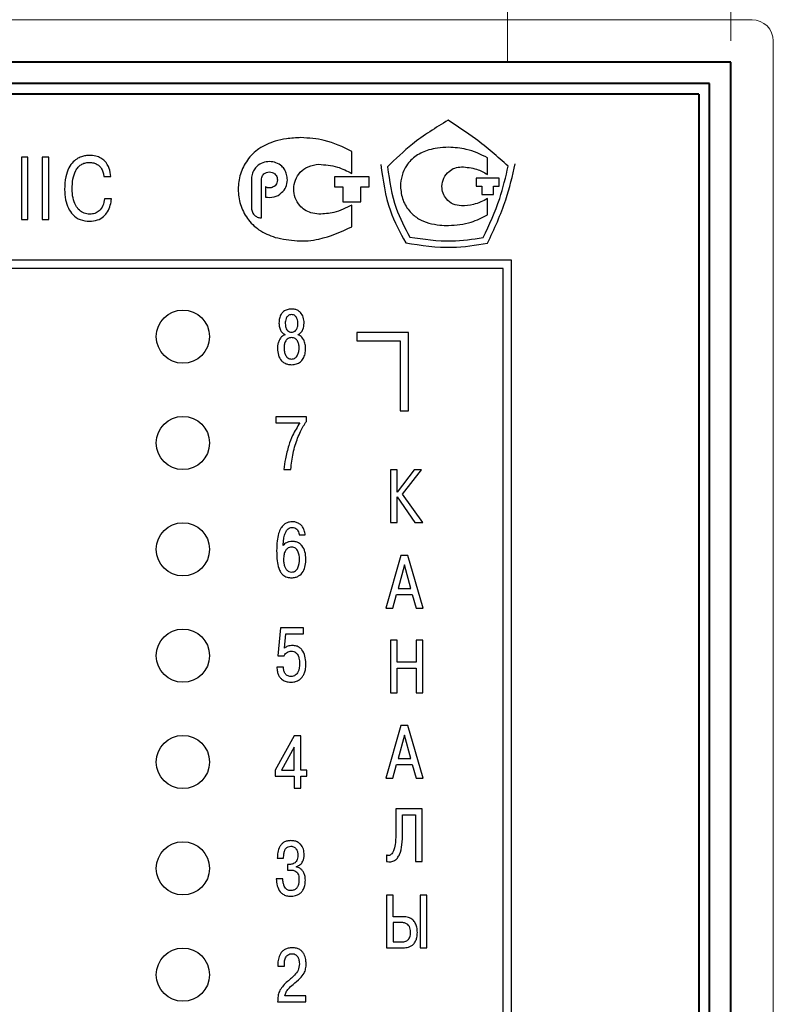
# Model space of a CAD drawing. Extents: x -426 to 168, y -442 to -22.
# Drawn here: x -305 to -269, y -134 to -88 of the extents above; entities that cross this region are included whole.
import ezdxf
from ezdxf.lldxf.tags import DXFTag

# ---------------------------------------------------------------- set-up
doc = ezdxf.new("R2010")
doc.units = 0
doc.header["$MEASUREMENT"] = 0
for name, color, linetype, lineweight in [('help', 4, 'New Line1', 15), ('main', 5, 'Continuous', 40), ('size', 7, 'Continuous', 13)]:
    doc.layers.add(name, color=color, linetype=linetype, lineweight=lineweight)
doc.layers.add('text', color=250, linetype='Continuous')
doc.styles.add('K5_TEXTSTYLE', font='win_eskd.shx', dxfattribs={"width": 0.8, "oblique": 15, "height": 3.5})
tags = doc.linetypes.add('New Line1', pattern=[0.8, 0.5, -0.3]).pattern_tags.tags
tags[6:7] = [DXFTag(74, 4), DXFTag(75, 0), DXFTag(340, '0'), DXFTag(46, 1.0), DXFTag(50, 0.0), DXFTag(44, 0.0), DXFTag(45, 0.0)]
tags[4:5] = [DXFTag(74, 4), DXFTag(75, 0), DXFTag(340, '0'), DXFTag(46, 1.0), DXFTag(50, 0.0), DXFTag(44, 0.0), DXFTag(45, 0.0)]
doc.dimstyles.get("Standard").update_dxf_attribs({"dimtxt": 0.18, "dimasz": 0.18, "dimexe": 0.18, "dimexo": 0.0625, "dimgap": 0.09, "dimtad": 0, "dimtih": 1, "dimtoh": 1, "dimdec": 4, "dimzin": 0, "dimdsep": 46, "dimtxsty": 'Standard', "dimcen": 0.09, "dimadec": 0, "dimazin": 0, "dimtfac": 1, "dimtdec": 4, "dimtofl": 0, "dimtmove": 0, "dimatfit": 3, "dimfxl": 1, "dimtolj": 1, "dimtzin": 0, "dimarcsym": 0})

# ---------------------------------------------------------------- blocks, each defined once
blk = doc.blocks.new('*D90')
at = {"layer": 'Defpoints', "color": 0, "linetype": 'ByBlock', "ltscale": 5, "transparency": 16777216}
for p in [(-271.451, -71.221), (-367.451, -89.886), (-271.451, -89.886)]:
    blk.add_point(p, dxfattribs=at)
at = {"layer": 'size', "color": 0, "linetype": 'ByBlock', "lineweight": 0, "ltscale": 5, "transparency": 16777216}
for p, q in [((-367.451, -88.886), (-367.451, -70.221)), ((-271.451, -88.886), (-271.451, -70.221)), ((-362.451, -71.221), (-276.451, -71.221))]:
    blk.add_line(p, q, dxfattribs=at)
at = {"layer": 'size', "color": 0, "linetype": 'ByBlock', "ltscale": 5, "transparency": 16777216}
for points in [[(-362.451, -70.388), (-362.451, -72.055), (-367.451, -71.221)], [(-276.451, -70.388), (-276.451, -72.055), (-271.451, -71.221)]]:
    blk.add_solid(points, dxfattribs=at)
at = {"layer": 'size', "color": 0, "linetype": 'ByBlock', "ltscale": 5, "transparency": 16777216, "insert": (-319.451, -68.471), "char_height": 3.5, "attachment_point": 5, "style": 'K5_TEXTSTYLE'}
blk.add_mtext('\\A1;96', dxfattribs=at)

msp = doc.modelspace()

# ---------------------------------------------------------------- linework, layer by layer
at = {"layer": 'help', "ltscale": 5}
msp.add_line((-281.951, -77.136), (-281.951, -89.886), dxfattribs=at)
at = {"layer": 'main', "linetype": 'New Line1', "lineweight": 18, "ltscale": 5}
for p, q in [((-270.451, -87.886), (-368.451, -87.886)), ((-269.451, -141.886), (-269.451, -88.886))]:
    msp.add_line(p, q, dxfattribs=at)
at = {"layer": 'main'}
for p, q in [((-271.451, -89.886), (-367.451, -89.886)), ((-271.451, -185.886), (-271.451, -89.886)), ((-272.451, -90.886), (-366.451, -90.886)), ((-272.451, -184.886), (-272.451, -90.886)), ((-272.951, -91.386), (-365.951, -91.386))]:
    msp.add_line(p, q, dxfattribs=at)
at = {"layer": 'main', "linetype": 'ByBlock', "ltscale": 5}
msp.add_line((-272.951, -91.386), (-272.951, -184.386), dxfattribs=at)
at = {"layer": 'main', "linetype": 'New Line1', "lineweight": 18, "ltscale": 5}
msp.add_arc((-270.451, -88.886), 1, 0, 90, dxfattribs=at)
at = {"layer": 'text'}
for p, q in [((-304.487, -94.355), (-304.795, -94.355)), ((-304.795, -94.355), (-304.795, -97.276)), ((-304.487, -97.276), (-304.487, -94.355)), ((-303.511, -94.355), (-303.819, -94.355)), ((-303.819, -94.355), (-303.819, -97.276)), ((-303.511, -97.276), (-303.511, -94.355)), ((-289.263, -95.111), (-289.263, -94.083)), ((-282.878, -95.162), (-282.878, -94.382)), ((-300.92, -95.257), (-300.591, -95.257)), ((-288.441, -95.271), (-290.084, -95.271)), ((-290.084, -95.271), (-290.084, -95.741)), ((-288.441, -95.741), (-288.441, -95.271)), ((-283.418, -95.343), (-283.418, -95.711)), ((-282.344, -95.343), (-283.418, -95.343)), ((-282.344, -95.711), (-282.344, -95.343)), ((-293.983, -95.422), (-293.983, -96.738)), ((-293.512, -97.207), (-293.512, -95.422)), ((-293.323, -95.723), (-293.323, -96.227)), ((-290.084, -95.741), (-289.685, -95.741)), ((-289.685, -95.741), (-289.685, -96.445)), ((-288.839, -96.445), (-288.839, -95.741)), ((-288.839, -95.741), (-288.441, -95.741)), ((-283.418, -95.711), (-283.157, -95.711)), ((-283.157, -95.711), (-283.157, -96.11)), ((-282.605, -95.711), (-282.344, -95.711)), ((-282.605, -96.11), (-282.605, -95.711)), ((-283.157, -96.11), (-282.605, -96.11)), ((-300.559, -96.308), (-300.888, -96.308)), ((-289.685, -96.445), (-288.839, -96.445)), ((-289.263, -97.622), (-289.263, -96.605)), ((-282.878, -97.064), (-282.878, -96.3)), ((-304.795, -97.276), (-304.487, -97.276)), ((-303.819, -97.276), (-303.511, -97.276)), ((-281.754, -99.188), (-357.154, -99.188)), ((-281.754, -176.588), (-281.754, -99.188)), ((-282.154, -99.588), (-356.754, -99.588)), ((-282.154, -176.188), (-282.154, -99.588)), ((-286.593, -102.588), (-289.034, -102.588)), ((-289.034, -102.588), (-289.034, -102.988)), ((-286.593, -106.28), (-286.593, -102.588)), ((-289.034, -102.988), (-286.993, -102.988)), ((-286.993, -102.988), (-286.993, -106.28)), ((-286.993, -106.28), (-286.593, -106.28)), ((-291.401, -106.558), (-292.834, -106.558)), ((-292.834, -106.558), (-292.834, -106.836)), ((-292.834, -106.836), (-291.701, -106.836)), ((-291.401, -106.773), (-291.401, -106.558)), ((-292.46, -109.027), (-292.128, -109.027)), ((-287.131, -109.054), (-287.444, -109.054)), ((-287.444, -109.054), (-287.444, -111.524)), ((-286.34, -109.054), (-287.131, -110.106)), ((-287.131, -110.106), (-287.131, -109.054)), ((-286.88, -110.197), (-285.988, -109.054)), ((-285.988, -109.054), (-286.34, -109.054)), ((-287.131, -111.524), (-287.131, -110.317)), ((-287.131, -110.317), (-286.305, -111.524)), ((-285.928, -111.524), (-286.88, -110.197)), ((-287.444, -111.524), (-287.131, -111.524)), ((-286.305, -111.524), (-285.928, -111.524)), ((-291.737, -112.113), (-291.451, -112.113)), ((-286.956, -113.079), (-287.666, -115.549)), ((-286.625, -113.079), (-286.956, -113.079)), ((-285.916, -115.549), (-286.625, -113.079)), ((-286.789, -113.524), (-287.089, -114.631)), ((-286.489, -114.631), (-286.789, -113.524)), ((-287.089, -114.631), (-286.489, -114.631)), ((-287.337, -115.549), (-287.161, -114.91)), ((-287.161, -114.91), (-286.42, -114.91)), ((-286.42, -114.91), (-286.244, -115.549)), ((-287.666, -115.549), (-287.337, -115.549)), ((-286.244, -115.549), (-285.916, -115.549)), ((-292.608, -116.487), (-292.738, -117.789)), ((-291.532, -116.487), (-292.608, -116.487)), ((-291.532, -116.766), (-291.532, -116.487)), ((-292.428, -117.429), (-292.361, -116.766)), ((-292.361, -116.766), (-291.532, -116.766)), ((-287.127, -117.064), (-287.441, -117.064)), ((-287.441, -117.064), (-287.441, -119.534)), ((-287.127, -118.095), (-287.127, -117.064)), ((-286.245, -117.064), (-286.245, -118.095)), ((-285.931, -117.064), (-286.245, -117.064)), ((-285.931, -119.534), (-285.931, -117.064)), ((-292.738, -117.789), (-292.442, -117.789)), ((-292.481, -118.325), (-292.791, -118.325)), ((-286.245, -118.095), (-287.127, -118.095)), ((-287.127, -118.373), (-286.245, -118.373)), ((-287.127, -119.534), (-287.127, -118.373)), ((-286.245, -118.373), (-286.245, -119.534)), ((-287.441, -119.534), (-287.127, -119.534)), ((-286.245, -119.534), (-285.931, -119.534)), ((-286.957, -121.076), (-287.667, -123.546)), ((-286.626, -121.076), (-286.957, -121.076)), ((-285.917, -123.546), (-286.626, -121.076)), ((-291.98, -121.555), (-292.865, -123.177)), ((-291.666, -121.555), (-291.98, -121.555)), ((-291.666, -123.174), (-291.666, -121.555)), ((-286.79, -121.521), (-287.09, -122.628)), ((-286.49, -122.628), (-286.79, -121.521)), ((-291.978, -122.094), (-292.564, -123.174)), ((-291.978, -123.174), (-291.978, -122.094)), ((-287.09, -122.628), (-286.49, -122.628)), ((-287.338, -123.546), (-287.162, -122.907)), ((-287.162, -122.907), (-286.421, -122.907)), ((-286.421, -122.907), (-286.245, -123.546)), ((-292.865, -123.177), (-292.865, -123.456)), ((-292.865, -123.456), (-291.98, -123.456)), ((-292.564, -123.174), (-291.978, -123.174)), ((-291.98, -123.456), (-291.98, -124.024)), ((-291.37, -123.174), (-291.666, -123.174)), ((-291.666, -124.024), (-291.666, -123.456)), ((-291.666, -123.456), (-291.37, -123.456)), ((-291.37, -123.456), (-291.37, -123.174)), ((-287.667, -123.546), (-287.338, -123.546)), ((-286.245, -123.546), (-285.917, -123.546)), ((-291.98, -124.024), (-291.666, -124.024)), ((-285.949, -124.994), (-287.191, -124.994)), ((-287.191, -124.994), (-287.191, -126.056)), ((-285.949, -127.463), (-285.949, -124.994)), ((-286.877, -125.272), (-286.263, -125.272)), ((-286.877, -126.126), (-286.877, -125.272)), ((-286.263, -125.272), (-286.263, -127.463)), ((-292.767, -127.31), (-292.47, -127.31)), ((-287.632, -127.163), (-287.632, -127.46)), ((-292.283, -127.603), (-292.283, -127.871)), ((-292.209, -127.603), (-292.283, -127.603)), ((-291.864, -127.73), (-291.864, -127.701)), ((-286.263, -127.463), (-285.949, -127.463)), ((-292.283, -127.871), (-292.107, -127.871)), ((-292.509, -128.276), (-292.813, -128.276)), ((-287.639, -129.055), (-287.639, -131.524)), ((-287.325, -129.055), (-287.639, -129.055)), ((-287.325, -130.06), (-287.325, -129.055)), ((-285.734, -129.055), (-286.048, -129.055)), ((-286.048, -129.055), (-286.048, -131.524)), ((-285.734, -131.524), (-285.734, -129.055)), ((-286.849, -130.06), (-287.325, -130.06)), ((-287.324, -130.339), (-287.324, -131.245)), ((-286.911, -130.339), (-287.324, -130.339)), ((-287.324, -131.245), (-286.886, -131.245)), ((-287.639, -131.524), (-286.849, -131.524)), ((-286.048, -131.524), (-285.734, -131.524)), ((-292.742, -132.308), (-292.742, -132.382)), ((-292.742, -132.382), (-292.435, -132.382)), ((-292.435, -132.382), (-292.435, -132.276)), ((-291.419, -133.786), (-292.41, -133.786)), ((-291.419, -134.064), (-291.419, -133.786)), ((-292.749, -134.064), (-291.419, -134.064))]:
    msp.add_line(p, q, dxfattribs=at)
for centre in [(-297.204, -102.788), (-297.204, -107.788), (-297.204, -112.788), (-297.204, -117.788), (-297.204, -122.788), (-297.204, -127.788), (-297.204, -132.788)]:
    msp.add_circle(centre, 1.25, dxfattribs=at)
for points, knots in [([(-284.74, -92.611), (-285.315, -92.966), (-286.341, -93.598), (-287.208, -94.435), (-287.59, -94.803)], [0, 0, 0, 0, 0.560125, 1, 1, 1, 1]), ([(-281.909, -94.77), (-282.41, -94.33), (-283.303, -93.544), (-284.301, -92.896), (-284.74, -92.611)], [0, 0, 0, 0, 0.560302, 1, 1, 1, 1]), ([(-291.654, -93.43), (-291.883, -93.442), (-292.292, -93.464), (-292.691, -93.554), (-292.865, -93.594)], [0, 0, 0, 0, 0.562394, 1, 1, 1, 1]), ([(-289.263, -94.083), (-289.686, -93.876), (-290.443, -93.504), (-291.283, -93.453), (-291.654, -93.43)], [0, 0, 0, 0, 0.558401, 1, 1, 1, 1]), ([(-292.865, -93.594), (-293.13, -93.696), (-293.634, -93.89), (-294.197, -94.459), (-294.531, -95.13), (-294.64, -95.858), (-294.531, -96.587), (-294.197, -97.257), (-293.634, -97.826), (-293.13, -98.02), (-292.865, -98.122)], [0, 0, 0, 0, 0.137564, 0.262431, 0.382017, 0.500054, 0.618083, 0.737638, 0.862469, 1, 1, 1, 1]), ([(-284.718, -93.883), (-284.892, -93.891), (-285.203, -93.904), (-285.505, -93.976), (-285.638, -94.008)], [0, 0, 0, 0, 0.5619746, 1, 1, 1, 1]), ([(-282.878, -94.382), (-283.205, -94.223), (-283.789, -93.939), (-284.435, -93.9), (-284.718, -93.883)], [0, 0, 0, 0, 0.561577, 1, 1, 1, 1]), ([(-301.607, -94.268), (-301.649, -94.269), (-301.754, -94.272), (-301.934, -94.308), (-302.152, -94.397), (-302.385, -94.573), (-302.593, -94.872), (-302.74, -95.319), (-302.754, -95.667), (-302.763, -95.866)], [0, 0, 0, 0, 0.056815, 0.141937, 0.24776, 0.372577, 0.530625, 0.732674, 1, 1, 1, 1]), ([(-300.591, -95.257), (-300.609, -95.127), (-300.646, -94.864), (-300.824, -94.558), (-301.062, -94.377), (-301.314, -94.283), (-301.503, -94.273), (-301.607, -94.268)], [0, 0, 0, 0, 0.245763, 0.500204, 0.64324, 0.80511, 1, 1, 1, 1]), ([(-285.638, -94.008), (-285.848, -94.086), (-286.262, -94.239), (-286.685, -94.696), (-286.935, -95.204), (-286.964, -95.549), (-286.979, -95.723)], [0, 0, 0, 0, 0.284544, 0.559885, 0.776942, 1, 1, 1, 1]), ([(-302.412, -95.849), (-302.406, -95.693), (-302.394, -95.397), (-302.287, -95.045), (-302.139, -94.821), (-301.995, -94.695), (-301.813, -94.611), (-301.678, -94.602), (-301.607, -94.597)], [0, 0, 0, 0, 0.27949, 0.532249, 0.647401, 0.758529, 0.872747, 1, 1, 1, 1]), ([(-301.607, -94.597), (-301.536, -94.601), (-301.406, -94.609), (-301.236, -94.678), (-301.111, -94.777), (-301.01, -94.914), (-300.944, -95.077), (-300.928, -95.201), (-300.92, -95.257)], [0, 0, 0, 0, 0.199257, 0.364852, 0.511004, 0.646572, 0.84161, 1, 1, 1, 1]), ([(-292.293, -95.422), (-292.299, -95.333), (-292.31, -95.166), (-292.406, -94.942), (-292.571, -94.742), (-292.821, -94.595), (-293.138, -94.542), (-293.455, -94.595), (-293.705, -94.742), (-293.87, -94.942), (-293.967, -95.166), (-293.977, -95.333), (-293.983, -95.422)], [0, 0, 0, 0, 0.098542, 0.185494, 0.266261, 0.383204, 0.5, 0.616796, 0.733739, 0.814506, 0.901458, 1, 1, 1, 1]), ([(-290.813, -97.032), (-290.938, -97.016), (-291.172, -96.987), (-291.481, -96.842), (-291.753, -96.61), (-291.951, -96.268), (-292.016, -95.839), (-291.933, -95.413), (-291.701, -95.035), (-291.311, -94.749), (-290.986, -94.707), (-290.813, -94.684)], [0, 0, 0, 0, 0.1019746, 0.1915701, 0.2737096, 0.3903817, 0.5053592, 0.6204941, 0.7369306, 0.8595801, 1, 1, 1, 1]), ([(-290.813, -94.684), (-290.517, -94.707), (-289.971, -94.75), (-289.485, -94.998), (-289.263, -95.111)], [0, 0, 0, 0, 0.543105, 1, 1, 1, 1]), ([(-287.9, -94.694), (-287.799, -95.434), (-287.62, -96.735), (-286.997, -97.886), (-286.729, -98.381)], [0, 0, 0, 0, 0.569587, 1, 1, 1, 1]), ([(-287.59, -94.803), (-287.492, -95.465), (-287.32, -96.628), (-286.775, -97.665), (-286.541, -98.112)], [0, 0, 0, 0, 0.569681, 1, 1, 1, 1]), ([(-285.029, -95.723), (-285.011, -95.587), (-284.974, -95.318), (-284.727, -95.021), (-284.429, -94.837), (-284.217, -94.814), (-284.109, -94.803)], [0, 0, 0, 0, 0.28202, 0.55849, 0.776797, 1, 1, 1, 1]), ([(-284.109, -94.803), (-283.866, -94.823), (-283.43, -94.86), (-283.047, -95.069), (-282.878, -95.162)], [0, 0, 0, 0, 0.557686, 1, 1, 1, 1]), ([(-283.084, -98.13), (-282.803, -97.524), (-282.302, -96.441), (-282.029, -95.28), (-281.909, -94.77)], [0, 0, 0, 0, 0.560046, 1, 1, 1, 1]), ([(-282.883, -98.395), (-282.569, -97.722), (-282.008, -96.521), (-281.712, -95.23), (-281.582, -94.661)], [0, 0, 0, 0, 0.560034, 1, 1, 1, 1]), ([(-293.512, -95.422), (-293.509, -95.384), (-293.504, -95.311), (-293.461, -95.213), (-293.388, -95.126), (-293.277, -95.062), (-293.137, -95.039), (-292.997, -95.062), (-292.886, -95.126), (-292.813, -95.213), (-292.77, -95.311), (-292.765, -95.384), (-292.763, -95.422)], [0, 0, 0, 0, 0.097795, 0.184351, 0.265099, 0.382597, 0.500293, 0.617916, 0.735219, 0.815816, 0.902253, 1, 1, 1, 1]), ([(-293.323, -96.227), (-293.186, -96.24), (-292.909, -96.266), (-292.566, -96.053), (-292.338, -95.761), (-292.308, -95.536), (-292.293, -95.422)], [0, 0, 0, 0, 0.272225, 0.549834, 0.771648, 1, 1, 1, 1]), ([(-292.763, -95.422), (-292.766, -95.466), (-292.773, -95.547), (-292.83, -95.652), (-292.91, -95.727), (-293.002, -95.776), (-293.098, -95.799), (-293.181, -95.8), (-293.245, -95.784), (-293.292, -95.761), (-293.313, -95.735), (-293.323, -95.723)], [0, 0, 0, 0, 0.161439, 0.303957, 0.438224, 0.568229, 0.69269, 0.807639, 0.877211, 0.940741, 1, 1, 1, 1]), ([(-286.979, -95.723), (-286.955, -95.944), (-286.908, -96.381), (-286.567, -96.903), (-286.133, -97.274), (-285.805, -97.393), (-285.638, -97.454)], [0, 0, 0, 0, 0.281076, 0.555708, 0.774202, 1, 1, 1, 1]), ([(-284.109, -96.643), (-284.245, -96.625), (-284.513, -96.59), (-284.812, -96.347), (-284.996, -96.047), (-285.018, -95.832), (-285.029, -95.723)], [0, 0, 0, 0, 0.280942, 0.555123, 0.773034, 1, 1, 1, 1]), ([(-302.763, -95.866), (-302.755, -96.028), (-302.742, -96.33), (-302.611, -96.741), (-302.386, -97.079), (-302.035, -97.324), (-301.746, -97.35), (-301.596, -97.364)], [0, 0, 0, 0, 0.227447, 0.423869, 0.597856, 0.791801, 1, 1, 1, 1]), ([(-301.582, -97.034), (-301.674, -97.024), (-301.854, -97.006), (-302.087, -96.846), (-302.268, -96.598), (-302.391, -96.255), (-302.405, -95.99), (-302.412, -95.849)], [0, 0, 0, 0, 0.169536, 0.333103, 0.507189, 0.737604, 1, 1, 1, 1]), ([(-301.596, -97.364), (-301.466, -97.354), (-301.228, -97.336), (-300.93, -97.162), (-300.727, -96.912), (-300.605, -96.62), (-300.574, -96.409), (-300.559, -96.308)], [0, 0, 0, 0, 0.2354015, 0.4306108, 0.6105018, 0.814179, 1, 1, 1, 1]), ([(-300.888, -96.308), (-300.905, -96.418), (-300.936, -96.629), (-301.113, -96.869), (-301.34, -97.01), (-301.5, -97.026), (-301.582, -97.034)], [0, 0, 0, 0, 0.297256, 0.569268, 0.77897, 1, 1, 1, 1]), ([(-293.983, -96.738), (-293.974, -96.808), (-293.955, -96.947), (-293.827, -97.099), (-293.674, -97.19), (-293.566, -97.202), (-293.512, -97.207)], [0, 0, 0, 0, 0.28529, 0.561192, 0.778469, 1, 1, 1, 1]), ([(-289.263, -96.605), (-289.537, -96.74), (-290.028, -96.981), (-290.573, -97.016), (-290.813, -97.032)], [0, 0, 0, 0, 0.559379, 1, 1, 1, 1]), ([(-282.878, -96.3), (-283.096, -96.408), (-283.485, -96.602), (-283.918, -96.63), (-284.109, -96.643)], [0, 0, 0, 0, 0.558962, 1, 1, 1, 1]), ([(-284.718, -97.563), (-284.357, -97.535), (-283.71, -97.485), (-283.133, -97.193), (-282.878, -97.064)], [0, 0, 0, 0, 0.5576043, 1, 1, 1, 1]), ([(-292.865, -98.122), (-292.524, -98.193), (-291.845, -98.333), (-290.586, -98.224), (-289.767, -97.851), (-289.263, -97.622)], [0, 0, 0, 0, 0.2803872, 0.5567574, 1, 1, 1, 1]), ([(-285.638, -97.454), (-285.468, -97.49), (-285.165, -97.554), (-284.855, -97.56), (-284.718, -97.563)], [0, 0, 0, 0, 0.5575175, 1, 1, 1, 1]), ([(-286.541, -98.112), (-285.887, -98.206), (-284.734, -98.373), (-283.583, -98.203), (-283.084, -98.13)], [0, 0, 0, 0, 0.566785, 1, 1, 1, 1]), ([(-286.729, -98.381), (-286.003, -98.492), (-284.719, -98.689), (-283.439, -98.484), (-282.883, -98.395)], [0, 0, 0, 0, 0.566029, 1, 1, 1, 1]), ([(-292.096, -101.49), (-292.167, -101.495), (-292.3, -101.505), (-292.472, -101.597), (-292.598, -101.742), (-292.676, -101.934), (-292.685, -102.079), (-292.689, -102.153)], [0, 0, 0, 0, 0.211742, 0.39419, 0.567745, 0.777862, 1, 1, 1, 1]), ([(-292.095, -101.754), (-292.126, -101.757), (-292.185, -101.761), (-292.283, -101.816), (-292.354, -101.924), (-292.386, -102.052), (-292.39, -102.131), (-292.391, -102.164)], [0, 0, 0, 0, 0.166178, 0.309475, 0.577299, 0.828377, 1, 1, 1, 1]), ([(-291.504, -102.153), (-291.511, -102.059), (-291.524, -101.877), (-291.642, -101.671), (-291.788, -101.557), (-291.933, -101.499), (-292.039, -101.493), (-292.096, -101.49)], [0, 0, 0, 0, 0.280339, 0.542536, 0.681071, 0.830021, 1, 1, 1, 1]), ([(-291.798, -102.164), (-291.8, -102.131), (-291.804, -102.052), (-291.835, -101.924), (-291.907, -101.816), (-292.005, -101.761), (-292.063, -101.757), (-292.095, -101.754)], [0, 0, 0, 0, 0.171623, 0.422702, 0.690525, 0.833823, 1, 1, 1, 1]), ([(-292.689, -102.153), (-292.685, -102.219), (-292.677, -102.345), (-292.611, -102.506), (-292.518, -102.628), (-292.439, -102.674), (-292.4, -102.696)], [0, 0, 0, 0, 0.302838, 0.582716, 0.791524, 1, 1, 1, 1]), ([(-292.391, -102.164), (-292.389, -102.212), (-292.385, -102.299), (-292.349, -102.415), (-292.289, -102.506), (-292.201, -102.569), (-292.13, -102.576), (-292.095, -102.58)], [0, 0, 0, 0, 0.25059, 0.457099, 0.631771, 0.816065, 1, 1, 1, 1]), ([(-292.095, -102.58), (-292.065, -102.577), (-292.005, -102.572), (-291.923, -102.526), (-291.854, -102.444), (-291.806, -102.319), (-291.801, -102.219), (-291.798, -102.164)], [0, 0, 0, 0, 0.156816, 0.311489, 0.478166, 0.709882, 1, 1, 1, 1]), ([(-291.793, -102.696), (-291.744, -102.666), (-291.645, -102.605), (-291.528, -102.414), (-291.513, -102.254), (-291.504, -102.153)], [0, 0, 0, 0, 0.264997, 0.535236, 1, 1, 1, 1]), ([(-292.4, -102.696), (-292.457, -102.725), (-292.568, -102.781), (-292.671, -102.932), (-292.729, -103.088), (-292.755, -103.224), (-292.758, -103.306), (-292.76, -103.335)], [0, 0, 0, 0, 0.24501, 0.470911, 0.68277, 0.888704, 1, 1, 1, 1]), ([(-291.433, -103.335), (-291.435, -103.293), (-291.442, -103.176), (-291.489, -102.997), (-291.598, -102.8), (-291.726, -102.732), (-291.793, -102.696)], [0, 0, 0, 0, 0.160607, 0.451562, 0.71422, 1, 1, 1, 1]), ([(-292.095, -102.834), (-292.126, -102.836), (-292.184, -102.84), (-292.288, -102.885), (-292.383, -102.99), (-292.441, -103.148), (-292.448, -103.26), (-292.451, -103.317)], [0, 0, 0, 0, 0.1372247, 0.2605805, 0.4969328, 0.7460334, 1, 1, 1, 1]), ([(-291.738, -103.317), (-291.742, -103.26), (-291.749, -103.148), (-291.806, -102.99), (-291.902, -102.885), (-292.005, -102.84), (-292.064, -102.836), (-292.095, -102.834)], [0, 0, 0, 0, 0.253967, 0.503067, 0.739419, 0.862775, 1, 1, 1, 1]), ([(-292.76, -103.335), (-292.752, -103.446), (-292.738, -103.658), (-292.606, -103.9), (-292.441, -104.031), (-292.28, -104.097), (-292.16, -104.104), (-292.096, -104.108)], [0, 0, 0, 0, 0.288559, 0.551751, 0.688396, 0.834181, 1, 1, 1, 1]), ([(-292.451, -103.317), (-292.448, -103.375), (-292.441, -103.493), (-292.386, -103.662), (-292.293, -103.781), (-292.187, -103.836), (-292.126, -103.84), (-292.095, -103.843)], [0, 0, 0, 0, 0.246599, 0.502627, 0.744282, 0.866158, 1, 1, 1, 1]), ([(-292.096, -104.108), (-292.017, -104.102), (-291.868, -104.091), (-291.675, -103.984), (-291.534, -103.816), (-291.448, -103.592), (-291.438, -103.423), (-291.433, -103.335)], [0, 0, 0, 0, 0.206619, 0.385664, 0.558165, 0.770773, 1, 1, 1, 1]), ([(-292.095, -103.843), (-292.063, -103.84), (-292.003, -103.836), (-291.896, -103.781), (-291.804, -103.662), (-291.749, -103.493), (-291.742, -103.375), (-291.738, -103.317)], [0, 0, 0, 0, 0.133807, 0.2556713, 0.4973394, 0.7533886, 1, 1, 1, 1]), ([(-291.701, -106.836), (-291.825, -107.032), (-292.038, -107.37), (-292.173, -107.747), (-292.23, -107.905)], [0, 0, 0, 0, 0.57828, 1, 1, 1, 1]), ([(-291.923, -107.891), (-291.85, -107.67), (-291.719, -107.276), (-291.498, -106.926), (-291.401, -106.773)], [0, 0, 0, 0, 0.562598, 1, 1, 1, 1]), ([(-292.23, -107.905), (-292.288, -108.113), (-292.391, -108.481), (-292.439, -108.861), (-292.46, -109.027)], [0, 0, 0, 0, 0.5625042, 1, 1, 1, 1]), ([(-292.128, -109.027), (-292.103, -108.775), (-292.064, -108.39), (-291.959, -108.019), (-291.923, -107.891)], [0, 0, 0, 0, 0.656149, 1, 1, 1, 1]), ([(-292.061, -111.492), (-292.108, -111.494), (-292.204, -111.498), (-292.35, -111.546), (-292.493, -111.645), (-292.621, -111.815), (-292.721, -112.071), (-292.788, -112.428), (-292.795, -112.7), (-292.798, -112.855)], [0, 0, 0, 0, 0.080453, 0.166383, 0.261743, 0.376001, 0.529743, 0.733089, 1, 1, 1, 1]), ([(-291.451, -112.113), (-291.464, -112.039), (-291.486, -111.906), (-291.568, -111.738), (-291.67, -111.622), (-291.795, -111.54), (-291.929, -111.498), (-292.023, -111.494), (-292.061, -111.492)], [0, 0, 0, 0, 0.233331, 0.419224, 0.57335, 0.706642, 0.881393, 1, 1, 1, 1]), ([(-292.488, -112.61), (-292.483, -112.506), (-292.474, -112.325), (-292.426, -112.103), (-292.365, -111.955), (-292.299, -111.859), (-292.222, -111.795), (-292.141, -111.763), (-292.089, -111.76), (-292.065, -111.758)], [0, 0, 0, 0, 0.297625, 0.518565, 0.649778, 0.753045, 0.850825, 0.931532, 1, 1, 1, 1]), ([(-292.065, -111.758), (-292.023, -111.762), (-291.945, -111.769), (-291.851, -111.834), (-291.788, -111.92), (-291.751, -112.015), (-291.741, -112.083), (-291.737, -112.113)], [0, 0, 0, 0, 0.232446, 0.431105, 0.618613, 0.826658, 1, 1, 1, 1]), ([(-292.054, -112.415), (-292.103, -112.418), (-292.2, -112.424), (-292.324, -112.471), (-292.423, -112.532), (-292.467, -112.584), (-292.488, -112.61)], [0, 0, 0, 0, 0.300715, 0.586723, 0.798829, 1, 1, 1, 1]), ([(-291.419, -113.248), (-291.427, -113.131), (-291.441, -112.906), (-291.566, -112.647), (-291.725, -112.501), (-291.879, -112.427), (-291.994, -112.419), (-292.054, -112.415)], [0, 0, 0, 0, 0.300647, 0.5724945, 0.7078417, 0.8465919, 1, 1, 1, 1]), ([(-292.798, -112.855), (-292.794, -113.015), (-292.788, -113.291), (-292.72, -113.632), (-292.624, -113.853), (-292.5, -114.014), (-292.313, -114.117), (-292.164, -114.123), (-292.093, -114.125)], [0, 0, 0, 0, 0.2921238, 0.5048195, 0.6295937, 0.7286476, 0.871817, 1, 1, 1, 1]), ([(-292.088, -112.681), (-292.125, -112.684), (-292.201, -112.692), (-292.305, -112.755), (-292.396, -112.866), (-292.462, -113.039), (-292.468, -113.178), (-292.472, -113.256)], [0, 0, 0, 0, 0.1446211, 0.2940669, 0.4609087, 0.6982534, 1, 1, 1, 1]), ([(-291.721, -113.245), (-291.731, -113.118), (-291.746, -112.93), (-291.878, -112.748), (-291.99, -112.689), (-292.054, -112.683), (-292.088, -112.681)], [0, 0, 0, 0, 0.5013362, 0.7440784, 0.8658023, 1, 1, 1, 1]), ([(-292.472, -113.256), (-292.47, -113.321), (-292.465, -113.443), (-292.418, -113.607), (-292.343, -113.74), (-292.23, -113.84), (-292.132, -113.852), (-292.084, -113.859)], [0, 0, 0, 0, 0.247104, 0.45727, 0.636519, 0.821007, 1, 1, 1, 1]), ([(-292.093, -114.125), (-292.032, -114.122), (-291.917, -114.114), (-291.717, -114.031), (-291.538, -113.837), (-291.436, -113.549), (-291.425, -113.348), (-291.419, -113.248)], [0, 0, 0, 0, 0.146869, 0.275779, 0.514739, 0.759224, 1, 1, 1, 1]), ([(-292.084, -113.859), (-292.052, -113.856), (-291.991, -113.851), (-291.909, -113.805), (-291.846, -113.738), (-291.743, -113.563), (-291.731, -113.387), (-291.721, -113.245)], [0, 0, 0, 0, 0.120442, 0.232713, 0.347011, 0.468381, 1, 1, 1, 1]), ([(-292.442, -117.789), (-292.424, -117.755), (-292.389, -117.685), (-292.299, -117.619), (-292.202, -117.581), (-292.137, -117.576), (-292.103, -117.574)], [0, 0, 0, 0, 0.270332, 0.543179, 0.766163, 1, 1, 1, 1]), ([(-292.043, -117.309), (-292.124, -117.314), (-292.263, -117.323), (-292.379, -117.398), (-292.428, -117.429)], [0, 0, 0, 0, 0.580187, 1, 1, 1, 1]), ([(-292.103, -117.574), (-292.067, -117.577), (-291.993, -117.583), (-291.888, -117.64), (-291.796, -117.75), (-291.732, -117.929), (-291.726, -118.073), (-291.722, -118.156)], [0, 0, 0, 0, 0.140355, 0.283823, 0.444707, 0.682065, 1, 1, 1, 1]), ([(-291.423, -118.153), (-291.43, -118.036), (-291.445, -117.812), (-291.563, -117.552), (-291.718, -117.4), (-291.87, -117.323), (-291.984, -117.314), (-292.043, -117.309)], [0, 0, 0, 0, 0.298094, 0.57296, 0.709207, 0.847595, 1, 1, 1, 1]), ([(-292.791, -118.325), (-292.784, -118.396), (-292.772, -118.524), (-292.715, -118.693), (-292.638, -118.82), (-292.547, -118.911), (-292.424, -118.986), (-292.281, -119.028), (-292.173, -119.03), (-292.128, -119.032)], [0, 0, 0, 0, 0.194005, 0.352239, 0.484506, 0.599308, 0.702479, 0.877041, 1, 1, 1, 1]), ([(-292.128, -118.766), (-292.16, -118.764), (-292.22, -118.76), (-292.324, -118.714), (-292.416, -118.613), (-292.47, -118.47), (-292.477, -118.372), (-292.481, -118.325)], [0, 0, 0, 0, 0.15074, 0.284097, 0.532407, 0.777954, 1, 1, 1, 1]), ([(-292.128, -119.032), (-292.082, -119.03), (-291.977, -119.025), (-291.806, -118.976), (-291.657, -118.875), (-291.55, -118.738), (-291.478, -118.583), (-291.43, -118.383), (-291.425, -118.234), (-291.423, -118.153)], [0, 0, 0, 0, 0.108058, 0.247186, 0.409792, 0.521386, 0.651574, 0.808269, 1, 1, 1, 1]), ([(-291.722, -118.156), (-291.73, -118.297), (-291.738, -118.471), (-291.846, -118.645), (-291.919, -118.713), (-292.016, -118.759), (-292.089, -118.764), (-292.128, -118.766)], [0, 0, 0, 0, 0.499246, 0.618022, 0.73504, 0.85831, 1, 1, 1, 1]), ([(-287.191, -126.056), (-287.194, -126.23), (-287.2, -126.518), (-287.257, -126.844), (-287.325, -127.017), (-287.376, -127.098), (-287.432, -127.151), (-287.495, -127.181), (-287.565, -127.187), (-287.61, -127.171), (-287.632, -127.163)], [0, 0, 0, 0, 0.38528, 0.639065, 0.727341, 0.795965, 0.850134, 0.895242, 0.94889, 1, 1, 1, 1]), ([(-287.632, -127.46), (-287.562, -127.471), (-287.433, -127.49), (-287.248, -127.43), (-287.111, -127.304), (-286.974, -127.057), (-286.889, -126.653), (-286.881, -126.312), (-286.877, -126.126)], [0, 0, 0, 0, 0.117521, 0.216984, 0.315414, 0.424587, 0.687813, 1, 1, 1, 1]), ([(-292.128, -126.484), (-292.189, -126.488), (-292.303, -126.494), (-292.455, -126.556), (-292.571, -126.649), (-292.682, -126.804), (-292.756, -127.031), (-292.763, -127.218), (-292.767, -127.31)], [0, 0, 0, 0, 0.154559, 0.286915, 0.408313, 0.526946, 0.766756, 1, 1, 1, 1]), ([(-292.47, -127.31), (-292.468, -127.24), (-292.464, -127.118), (-292.427, -126.957), (-292.364, -126.836), (-292.261, -126.759), (-292.177, -126.752), (-292.135, -126.749)], [0, 0, 0, 0, 0.283592, 0.499615, 0.665719, 0.829934, 1, 1, 1, 1]), ([(-292.135, -126.749), (-292.105, -126.751), (-292.047, -126.754), (-291.947, -126.795), (-291.857, -126.889), (-291.805, -127.03), (-291.799, -127.127), (-291.796, -127.176)], [0, 0, 0, 0, 0.149127, 0.279832, 0.520135, 0.762959, 1, 1, 1, 1]), ([(-291.5, -127.162), (-291.507, -127.069), (-291.52, -126.887), (-291.639, -126.676), (-291.792, -126.556), (-291.948, -126.494), (-292.065, -126.488), (-292.128, -126.484)], [0, 0, 0, 0, 0.264551, 0.52383, 0.664647, 0.819336, 1, 1, 1, 1]), ([(-291.796, -127.176), (-291.799, -127.223), (-291.802, -127.307), (-291.841, -127.418), (-291.897, -127.497), (-291.971, -127.555), (-292.056, -127.588), (-292.139, -127.602), (-292.188, -127.602), (-292.209, -127.603)], [0, 0, 0, 0, 0.20715, 0.37206, 0.509904, 0.63238, 0.780452, 0.907982, 1, 1, 1, 1]), ([(-291.864, -127.701), (-291.801, -127.675), (-291.679, -127.623), (-291.533, -127.43), (-291.513, -127.264), (-291.5, -127.162)], [0, 0, 0, 0, 0.289107, 0.563818, 1, 1, 1, 1]), ([(-291.447, -128.34), (-291.451, -128.268), (-291.458, -128.137), (-291.522, -127.968), (-291.618, -127.845), (-291.735, -127.764), (-291.823, -127.741), (-291.864, -127.73)], [0, 0, 0, 0, 0.268863, 0.482873, 0.66163, 0.843875, 1, 1, 1, 1]), ([(-292.107, -127.871), (-292.08, -127.872), (-292.022, -127.874), (-291.932, -127.9), (-291.85, -127.957), (-291.79, -128.048), (-291.753, -128.169), (-291.749, -128.263), (-291.747, -128.315)], [0, 0, 0, 0, 0.122946, 0.265137, 0.424376, 0.572678, 0.758375, 1, 1, 1, 1]), ([(-292.813, -128.276), (-292.804, -128.386), (-292.788, -128.603), (-292.672, -128.86), (-292.505, -129.012), (-292.33, -129.09), (-292.197, -129.098), (-292.125, -129.103)], [0, 0, 0, 0, 0.272032, 0.53472, 0.672617, 0.822572, 1, 1, 1, 1]), ([(-292.142, -128.837), (-292.159, -128.837), (-292.197, -128.835), (-292.258, -128.818), (-292.324, -128.781), (-292.391, -128.714), (-292.449, -128.609), (-292.493, -128.459), (-292.503, -128.342), (-292.509, -128.276)], [0, 0, 0, 0, 0.068905, 0.153391, 0.252908, 0.372242, 0.529155, 0.733184, 1, 1, 1, 1]), ([(-291.747, -128.315), (-291.749, -128.372), (-291.753, -128.476), (-291.794, -128.619), (-291.867, -128.738), (-291.988, -128.824), (-292.089, -128.833), (-292.142, -128.837)], [0, 0, 0, 0, 0.2279608, 0.4235792, 0.5950815, 0.7867669, 1, 1, 1, 1]), ([(-292.125, -129.103), (-292.096, -129.102), (-292.021, -129.099), (-291.891, -129.072), (-291.751, -129.011), (-291.625, -128.909), (-291.526, -128.768), (-291.458, -128.572), (-291.451, -128.423), (-291.447, -128.34)], [0, 0, 0, 0, 0.074473, 0.194326, 0.342582, 0.468996, 0.612845, 0.784894, 1, 1, 1, 1]), ([(-286.182, -130.801), (-286.186, -130.72), (-286.194, -130.568), (-286.27, -130.362), (-286.402, -130.194), (-286.603, -130.078), (-286.764, -130.066), (-286.849, -130.06)], [0, 0, 0, 0, 0.215838, 0.403335, 0.574447, 0.775482, 1, 1, 1, 1]), ([(-286.498, -130.79), (-286.501, -130.741), (-286.505, -130.648), (-286.551, -130.523), (-286.632, -130.42), (-286.757, -130.349), (-286.857, -130.342), (-286.911, -130.339)], [0, 0, 0, 0, 0.213593, 0.399025, 0.568632, 0.770252, 1, 1, 1, 1]), ([(-286.886, -131.245), (-286.863, -131.244), (-286.807, -131.242), (-286.715, -131.219), (-286.632, -131.168), (-286.571, -131.098), (-286.53, -131.017), (-286.503, -130.912), (-286.5, -130.833), (-286.498, -130.79)], [0, 0, 0, 0, 0.104448, 0.245973, 0.412219, 0.524766, 0.654572, 0.809897, 1, 1, 1, 1]), ([(-286.849, -131.524), (-286.764, -131.518), (-286.587, -131.506), (-286.378, -131.383), (-286.257, -131.21), (-286.192, -131.022), (-286.186, -130.879), (-286.182, -130.801)], [0, 0, 0, 0, 0.228267, 0.473379, 0.618387, 0.788977, 1, 1, 1, 1]), ([(-292.068, -131.521), (-292.133, -131.525), (-292.252, -131.531), (-292.412, -131.594), (-292.534, -131.687), (-292.649, -131.839), (-292.727, -132.051), (-292.737, -132.225), (-292.742, -132.308)], [0, 0, 0, 0, 0.165248, 0.305754, 0.432773, 0.554227, 0.789433, 1, 1, 1, 1]), ([(-292.435, -132.276), (-292.431, -132.21), (-292.422, -132.084), (-292.354, -131.937), (-292.265, -131.851), (-292.178, -131.807), (-292.113, -131.802), (-292.079, -131.8)], [0, 0, 0, 0, 0.2948041, 0.569604, 0.7067081, 0.8462826, 1, 1, 1, 1]), ([(-292.079, -131.8), (-292.043, -131.802), (-291.976, -131.807), (-291.889, -131.851), (-291.826, -131.913), (-291.769, -132.01), (-291.736, -132.133), (-291.731, -132.23), (-291.729, -132.272)], [0, 0, 0, 0, 0.162275, 0.301426, 0.431553, 0.559815, 0.80657, 1, 1, 1, 1]), ([(-291.412, -132.269), (-291.415, -132.203), (-291.422, -132.05), (-291.483, -131.854), (-291.588, -131.7), (-291.708, -131.601), (-291.873, -131.532), (-291.999, -131.525), (-292.068, -131.521)], [0, 0, 0, 0, 0.175513, 0.407236, 0.532749, 0.666407, 0.817415, 1, 1, 1, 1]), ([(-291.729, -132.272), (-291.739, -132.38), (-291.757, -132.582), (-292.005, -132.876), (-292.21, -133.044), (-292.343, -133.154)], [0, 0, 0, 0, 0.283334, 0.532047, 1, 1, 1, 1]), ([(-292.026, -133.246), (-291.913, -133.152), (-291.722, -132.993), (-291.507, -132.751), (-291.418, -132.505), (-291.414, -132.352), (-291.412, -132.269)], [0, 0, 0, 0, 0.364666, 0.61897, 0.794862, 1, 1, 1, 1]), ([(-292.343, -133.154), (-292.471, -133.286), (-292.652, -133.471), (-292.74, -133.809), (-292.746, -133.973), (-292.749, -134.064)], [0, 0, 0, 0, 0.520985, 0.734021, 1, 1, 1, 1]), ([(-292.41, -133.786), (-292.393, -133.724), (-292.359, -133.603), (-292.225, -133.417), (-292.102, -133.312), (-292.026, -133.246)], [0, 0, 0, 0, 0.282472, 0.554002, 1, 1, 1, 1])]:
    msp.add_open_spline(points, degree=3, knots=knots, dxfattribs=at)

# ---------------------------------------------------------------- dimensions: what is measured, and where the dimension line sits
at = {"layer": 'size', "linetype": 'ByBlock', "ltscale": 5}
dim = msp.add_linear_dim(base=(-271.451, -71.221), p1=(-367.451, -89.886), p2=(-271.451, -89.886), dimstyle='Standard', override={"dimtxt": 3.5, "dimasz": 5, "dimexe": 1, "dimexo": 1, "dimgap": 1, "dimtad": 1, "dimtih": 0, "dimtoh": 0, "dimdec": 1, "dimzin": 8, "dimdsep": 44, "dimtxsty": 'K5_TEXTSTYLE', "dimcen": 1, "dimazin": 2, "dimtdec": 1, "dimlwd": 0, "dimlwe": 0}, dxfattribs=at)
dim.commit()
dim.dimension.update_dxf_attribs({"geometry": '*D90', "text_midpoint": (-319.451, -68.471)})

doc.saveas('drawing.dxf')
